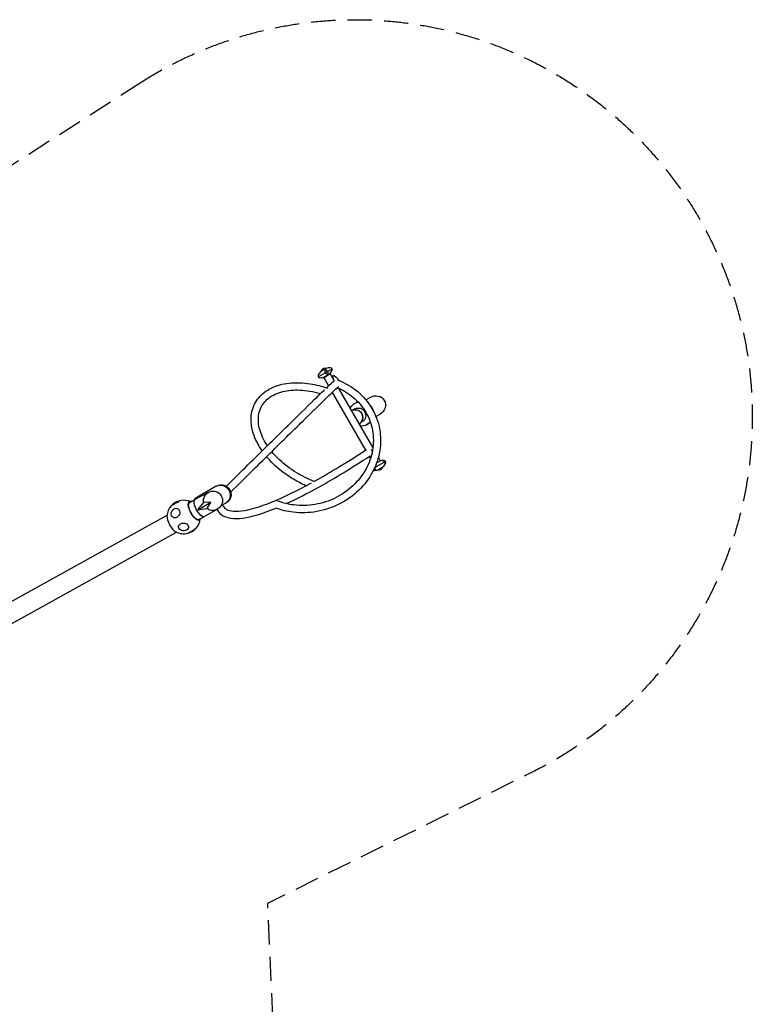
# Model space of a CAD drawing. Units: millimetres. Extents: x -3488 to 4174, y -5145 to 4772.
# Drawn here: x 343 to 4174, y -379 to 4772 of the extents above; entities that cross this region are included whole.
import ezdxf

# ---------------------------------------------------------------- set-up
doc = ezdxf.new("R2010")
doc.units = ezdxf.units.MM
doc.header["$LTSCALE"] = 20
doc.linetypes.add('HIDDEN', pattern=[9.525, 6.35, -3.175])
doc.layers.add('2d', color=230, linetype='Continuous')
doc.layers.add('ASTM-Safetyzone', color=64, linetype='HIDDEN')

msp = doc.modelspace()

# ---------------------------------------------------------------- linework, layer by layer
at = {"layer": '2d'}
for p, q in [((1904.8, 2903.9), (1976.7, 2945.4)), ((1946, 2947.5), (1918.3, 2931.5)), ((1965.9, 2919.1), (1933, 2900.1)), ((1933, 2900.1), (1958.4, 2856.1)), ((1936.9, 2902.3), (1962, 2916.8)), ((1936.9, 2902.3), (1936.9, 2902.3)), ((1962, 2916.8), (1962, 2916.8)), ((1965.9, 2919.1), (1986.9, 2882.8)), ((2008.6, 2845.2), (2189.9, 2531.1)), ((1977.9, 2822.2), (2152.3, 2520.2)), ((2153.5, 2782.9), (2177.4, 2796.7)), ((2073.5, 2732.7), (2081.3, 2731.3)), ((2097.1, 2735.6), (2088.6, 2730.7)), ((2093, 2763.2), (2100.6, 2767.6)), ((2206.1, 2695.9), (2228.2, 2708.8)), ((2120.8, 2650.7), (2123.5, 2658.2)), ((2135.1, 2669.7), (2126.7, 2664.8)), ((2157, 2652.4), (2164.6, 2656.8)), ((2171.3, 2487.2), (2177.5, 2476.6)), ((2218.6, 2481.5), (2228.4, 2464.4)), ((2256.6, 2460.6), (2199.1, 2427.4)), ((2209.8, 2453.6), (2228.4, 2464.4)), ((2215.4, 2417), (2243.1, 2433)), ((1371.2, 2331.2), (1269.4, 2272.5)), ((1331.7, 2300.1), (1259.9, 2261.9)), ((1228.9, 2244), (1257.4, 2259.8)), ((1274, 2208.2), (1342.2, 2247.9)), ((1342.2, 2247.9), (1304.4, 2246.2)), ((1322.7, 2214.5), (1342.2, 2247.9)), ((1422, 2243.2), (1395.2, 2227.8)), ((-528.5, 1268.9), (1113.5, 2179.9)), ((1278.2, 2155.1), (1306.7, 2170.9)), ((1377.6, 2211.2), (1309.9, 2171.9)), ((-464.1, 1188.5), (1162.8, 2091.1))]:
    msp.add_line(p, q, dxfattribs=at)
for centre, radius, start, end in [((1940.5, 2925.2), 23, 75.9208, 164.0792), ((1966.3, 2880.4), 70, 88.3318, 106.9131), ((1968, 2940.4), 10, 331.6682, 88.3317), ((1913.5, 2908.9), 10, 151.6682, 268.3318), ((1966.3, 2880.4), 70, 133.0869, 151.6682), ((1915.2, 2968.9), 70, 268.3318, 288.045), ((1915.2, 2968.9), 70, 311.955, 331.6682), ((2221, 2439.3), 23, 255.9208, 344.0792), ((2246.2, 2395.6), 70, 88.3318, 108.045), ((2195.1, 2484), 70, 313.0869, 331.6682), ((2247.9, 2455.6), 10, 331.6682, 88.3317), ((2193.4, 2424.1), 10, 266.338, 268.3318), ((2195.1, 2484), 70, 268.3318, 286.9131), ((1200.5, 2170.1), 87.5, 137.1827, 176.2002), ((1200.1, 2170.7), 87, 102.7677, 137.2035), ((1200.5, 2170.1), 87.5, 64.5125, 102.7885), ((1200.5, 2170.1), 87.5, 316.5807, 353.5311), ((1200.5, 2170.1), 87.5, 241.8434, 283.3906), ((1200.8, 2169.4), 87, 282.7677, 317.2035)]:
    msp.add_arc(centre, radius, start, end, dxfattribs=at)
for centre, major_axis, ratio, start_param, end_param in [((1956.8, 2875), (-34.3, 59.4), 0.641576, -0.517001, -0.4511), ((1977.9, 2887.1), (34.3, -59.4), 0.343505, -2.690493, -2.624592), ((2001.5, 2868.8), (6.9, 17.7), 0.272713, 0, 0.489365), ((2101.2, 2694.1), (19, -33), 0.939151, 0.364046, 1.570796), ((2255.7, 2401.1), (-34.3, 59.4), 0.641576, -0.517001, -0.4511), ((2197.3, 2485.3), (-34.3, 59.4), 0.985081, -2.690493, -2.624592), ((2197.3, 2485.3), (34.3, -59.4), 0.985081, -0.517001, -0.4511), ((1397.2, 2287.6), (-25.2, 43.7), 0.939151, -1.570796, -0.415972), ((1294.8, 2228.5), (-25.4, 44), 0.939151, -0.475621, 0.445135), ((1397.2, 2287.6), (-25.2, 43.7), 0.939151, -2.725621, -1.570796), ((1362.7, 2257.9), (107.4, 102.6), 0.227295, 1.915519, 2.29501), ((1683.3, 2237.1), (6.9, 17.7), 0.272713, 0.162841, 0.484225), ((1144.7, 2139.1), (26.4, -47.6), 0.363559, -2.628318, -0.513274), ((1360.8, 2261.1), (-143.5, -39.9), 0.246541, 0.854627, 1.234118), ((1242.3, 2097.6), (-22.5, -13), 0.043062, -0.099959, 1.198349), ((1242.3, 2097.6), (22.5, 13), 0.043062, -1.943244, 0.099959)]:
    msp.add_ellipse(centre, major_axis=major_axis, ratio=ratio, start_param=start_param, end_param=end_param, dxfattribs=at)
at = {"layer": '2d', "extrusion": (0, 0, -1)}
for centre, major_axis, ratio, start_param, end_param in [((1926.8, 2975.6), (-34.3, 59.4), 0.343505, -2.690493, -2.624592), ((1905.8, 2963.4), (34.3, -59.4), 0.641576, -0.517001, -0.4511), ((2202.8, 2752.7), (-46.9, -27.1), 0.938039, 1.570796, 3.141593), ((2125, 2707.8), (-32, 55.4), 0.939151, -0.565009, 0.369766), ((2101.2, 2694.1), (-19, 33), 0.939151, 0.364937, 1.570797), ((2116.1, 2702.7), (-19, 33), 0.939151, 0, 1.570796), ((2132.6, 2712.2), (-32, 55.4), 0.939151, 0, 0.205576), ((2132.6, 2712.2), (32, -55.4), 0.939151, -1.866945, -1.326943), ((2202.8, 2752.7), (-46.9, -27.1), 0.938039, -3.141593, -1.570796), ((2101.2, 2694.1), (19, -33), 0.939151, -1.570796, -0.364937), ((2116.1, 2702.7), (19, -33), 0.939151, -1.570796, 0), ((2125, 2707.8), (32, -55.4), 0.939151, 0, 0.565009), ((2125, 2707.8), (32, -55.4), 0.939151, -0.42091, 0), ((2132.6, 2712.2), (32, -55.4), 0.939151, -0.254614, 0), ((2248.3, 2396.8), (34.3, -59.4), 0.985081, -2.690493, -2.624592), ((2204.6, 2489.5), (34.3, -59.4), 0.641576, -0.517001, -0.4511), ((2183.5, 2477.4), (-34.3, 59.4), 0.343505, -2.690493, -2.624592), ((1396.6, 2287.2), (-25.4, 44), 0.939151, 0, 3.141593), ((1400.1, 2289.3), (-25.2, 43.7), 0.939151, 0.025099, 1.570796), ((1353.8, 2255.1), (-25.5, -44.4), 0.967018, -5.396352, 0.137242), ((1400.1, 2289.3), (25.2, -43.7), 0.939151, -1.570796, -0.025099), ((1158.6, 2242.6), (-22.5, -13), 0.043062, -1.198349, 0.138072), ((1158.1, 2190.6), (11.3, 23.4), 0.827433, -0.866624, 2.274969), ((1158.6, 2242.6), (22.5, 13), 0.043062, -0.138072, 1.943244), ((1256.3, 2201), (26.4, -47.6), 0.363559, -0.367879, 3.095352), ((1256.3, 2201), (25, -45), 0.363559, -0.165064, 3.306657), ((1256.3, 2201), (-26.4, 47.6), 0.363559, -0.046241, 0.367879), ((1284.8, 2216.9), (25, -45), 0.363559, -0.006812, 3.148405), ((1158.1, 2190.6), (-11.3, -23.4), 0.827433, -0.866624, 2.274969), ((1200, 2118.1), (-26, 0.2), 0.784371, -2.197045, 0.944548), ((1200, 2118.1), (26, -0.2), 0.784371, -2.197045, 0.944548)]:
    msp.add_ellipse(centre, major_axis=major_axis, ratio=ratio, start_param=start_param, end_param=end_param, dxfattribs=at)
at = {"layer": '2d'}
for points, knots in [([(1941.2, 2937.9), (1941, 2937.8), (1940.8, 2937.8), (1940.4, 2937.6), (1940.2, 2937.5), (1939.9, 2937.4), (1939.7, 2937.3), (1939.4, 2937), (1939.2, 2936.9), (1938.9, 2936.7), (1938.8, 2936.6), (1938.6, 2936.3), (1938.5, 2936.2), (1938.3, 2935.9), (1938.2, 2935.6), (1938.1, 2935.4)], [0.001681683, 0.001681683, 0.001681683, 0.001681683, 0.002286502, 0.002286502, 0.002891321, 0.002891321, 0.003496139, 0.003496139, 0.004100958, 0.004100958, 0.004705777, 0.004705777, 0.005310595, 0.005310595, 0.006520233, 0.006520233, 0.006520233, 0.006520233]), ([(1942.6, 2938), (1942.4, 2938), (1942.2, 2938), (1941.8, 2938), (1941.7, 2937.9), (1941.4, 2937.9), (1941.3, 2937.9), (1941.2, 2937.9)], [0.000000253, 0.000000253, 0.000000253, 0.000000253, 0.000840968, 0.000840968, 0.001261326, 0.001261326, 0.001681683, 0.001681683, 0.001681683, 0.001681683]), ([(1952.9, 2931.7), (1952.5, 2932.4), (1952, 2933.1), (1951.2, 2934.1), (1950.9, 2934.4), (1950.3, 2935), (1950, 2935.3), (1949.4, 2935.8), (1949.1, 2936), (1948.4, 2936.4), (1948.1, 2936.6), (1947.5, 2936.9), (1947.1, 2937), (1946.5, 2937.3), (1946.2, 2937.4), (1945.9, 2937.4)], [0.0000002, 0.0000002, 0.0000002, 0.0000002, 0.00258601, 0.00258601, 0.00387892, 0.00387892, 0.00517183, 0.00517183, 0.00646474, 0.00646474, 0.00775764, 0.00775764, 0.00905055, 0.00905055, 0.01034346, 0.01034346, 0.01034346, 0.01034346]), ([(1947.5, 2845.7), (1968.4, 2865.8), (1981, 2877.7), (1989.1, 2884.8), (1957.6, 2948.1), (2016.2, 2883.3)], [1.3526844, 1.3526844, 1.3526844, 1.3526844, 1.5204401, 1.5204401, 1.5709728, 1.5709728, 1.5709728, 1.5709728]), ([(2008.4, 2886.4), (2045.9, 2871.7), (2080.5, 2851.3), (2140.5, 2800.9), (2165.8, 2771), (2204.6, 2705), (2218.1, 2668.9), (2232, 2594.1), (2232.4, 2555.3), (2220.1, 2479.1), (2207.4, 2441.5), (2170.2, 2371.3), (2145.5, 2338.7), (2086.8, 2281.7), (2052.7, 2257.4), (1978.5, 2219.6), (1938.3, 2206.1), (1856.1, 2191.3), (1814, 2190.1), (1742.4, 2198.8), (1712.4, 2206), (1683.8, 2216.5)], [5.157892, 5.157892, 5.157892, 5.157892, 5.478582, 5.478582, 5.79747, 5.79747, 6.114755, 6.114755, 6.431766, 6.431766, 6.750049, 6.750049, 7.070182, 7.070182, 7.391755, 7.391755, 7.714048, 7.714048, 8.03639, 8.03639, 8.278234, 8.278234, 8.278234, 8.278234]), ([(1938, 2932.9), (1938, 2932.4), (1938, 2931.8), (1938.2, 2930.9), (1938.3, 2930.6), (1938.5, 2929.9), (1938.6, 2929.5), (1938.8, 2928.8), (1938.9, 2928.4), (1939.2, 2927.7), (1939.4, 2927.3), (1939.7, 2926.5), (1939.9, 2926.2), (1940.3, 2925.4), (1940.5, 2925), (1940.7, 2924.6)], [0.0669286, 0.0669286, 0.0669286, 0.0669286, 0.06951737, 0.06951737, 0.07081175, 0.07081175, 0.07210614, 0.07210614, 0.07340052, 0.07340052, 0.07469491, 0.07469491, 0.07598929, 0.07598929, 0.07728368, 0.07728368, 0.07728368, 0.07728368]), ([(1946.5, 2918.2), (1946.4, 2918.2), (1946.3, 2918.3), (1946.1, 2918.4), (1945.9, 2918.6), (1945.5, 2918.8), (1945.3, 2919), (1944.9, 2919.3), (1944.8, 2919.5), (1944.4, 2919.8), (1944.2, 2920), (1943.8, 2920.4), (1943.6, 2920.6), (1943.2, 2921.1), (1943, 2921.3), (1942.7, 2921.8), (1942.5, 2922), (1942.1, 2922.5), (1941.9, 2922.8), (1941.6, 2923.3), (1941.4, 2923.6), (1941.1, 2924.1), (1940.9, 2924.4), (1940.7, 2924.6)], [-9.795994, -9.795994, -9.795994, -9.795994, -9.306538, -9.306538, -8.324424, -8.324424, -7.342311, -7.342311, -6.409716, -6.409716, -5.477122, -5.477122, -4.544528, -4.544528, -3.611933, -3.611933, -2.70895, -2.70895, -1.805967, -1.805967, -0.902983, -0.902983, 0, 0, 0, 0]), ([(1953.2, 2919.6), (1953.2, 2919.5), (1953.1, 2919.5), (1953, 2919.2), (1952.9, 2919.1), (1952.7, 2918.8), (1952.6, 2918.7), (1952.4, 2918.4), (1952.2, 2918.3), (1952, 2918), (1951.8, 2917.9), (1951.5, 2917.6), (1951.3, 2917.5), (1951.2, 2917.4), (1951, 2917.4), (1950.8, 2917.3), (1950.5, 2917.1), (1950.3, 2917.1), (1950, 2917), (1949.9, 2916.9), (1949.6, 2916.9), (1949.4, 2916.9), (1949.2, 2916.9), (1949, 2916.9), (1948.9, 2917), (1948.8, 2917), (1948.8, 2917)], [-3.158204, -3.158204, -3.158204, -3.158204, -2.897791, -2.897791, -2.244745, -2.244745, -1.683559, -1.683559, -1.122372, -1.122372, -0.561186, -0.561186, 0, 0, 0, 0.561186, 0.561186, 1.122372, 1.122372, 1.683559, 1.683559, 2.244745, 2.244745, 2.897791, 2.897791, 3.158204, 3.158204, 3.158204, 3.158204]), ([(1952.9, 2931.7), (1953.1, 2931.4), (1953.2, 2931.1), (1953.5, 2930.6), (1953.7, 2930.3), (1953.9, 2929.7), (1954, 2929.4), (1954.2, 2928.8), (1954.3, 2928.5), (1954.5, 2927.9), (1954.5, 2927.6), (1954.6, 2927), (1954.7, 2926.7), (1954.7, 2926.1), (1954.8, 2925.8), (1954.8, 2925.2), (1954.8, 2925), (1954.7, 2924.4), (1954.7, 2924.1), (1954.6, 2923.6), (1954.5, 2923.3), (1954.4, 2922.9), (1954.4, 2922.8), (1954.4, 2922.7)], [0, 0, 0, 0, 0.902983, 0.902983, 1.805967, 1.805967, 2.70895, 2.70895, 3.611933, 3.611933, 4.544528, 4.544528, 5.477122, 5.477122, 6.409716, 6.409716, 7.342311, 7.342311, 8.324424, 8.324424, 9.306538, 9.306538, 9.795994, 9.795994, 9.795994, 9.795994]), ([(1423.8, 2331.2), (1502.7, 2409.2), (1574.9, 2480.5), (1708, 2611.6), (1767.7, 2670.3), (1866.8, 2767.4), (1906.1, 2805.7), (1935.2, 2833.9), (1935.9, 2834.5), (1936.6, 2835.2)], [0.7330713, 0.7330713, 0.7330713, 0.7330713, 0.9204175, 0.9204175, 1.120425, 1.120425, 1.3204325, 1.3204325, 1.3252445, 1.3252445, 1.3252445, 1.3252445]), ([(1446.5, 2300.2), (1526.3, 2379.1), (1599.4, 2451.3), (1733.4, 2583.2), (1793.2, 2642.1), (1892.6, 2739.4), (1932.1, 2777.9), (1986.6, 2830.6), (2003.7, 2846.9), (2010.4, 2852.9)], [0.7298983, 0.7298983, 0.7298983, 0.7298983, 0.9190049, 0.9190049, 1.119192, 1.119192, 1.3193791, 1.3193791, 1.5025738, 1.5025738, 1.5025738, 1.5025738]), ([(1611, 2516), (1606.1, 2523.1), (1601.5, 2530.3), (1578.4, 2568.6), (1565.1, 2600.7), (1551.8, 2663.1), (1551.4, 2693.5), (1563.7, 2748.5), (1575.8, 2773.2), (1610.4, 2815), (1632.7, 2832.1), (1686.2, 2858.2), (1717.7, 2866.8), (1786.7, 2874.4), (1824.4, 2873.1), (1893, 2862), (1923.6, 2854.1), (1953.8, 2843.5)], [2.573018, 2.573018, 2.573018, 2.573018, 2.648768, 2.648768, 2.975258, 2.975258, 3.295245, 3.295245, 3.599014, 3.599014, 3.90055, 3.90055, 4.217348, 4.217348, 4.543156, 4.543156, 4.797337, 4.797337, 4.797337, 4.797337]), ([(1638.5, 2543.2), (1637.6, 2544.5), (1636.8, 2545.8), (1618.5, 2573.9), (1606, 2601.1), (1591.4, 2653.5), (1589.5, 2678.7), (1596, 2725.8), (1605, 2747.4), (1633.9, 2785.1), (1654.3, 2801.1), (1703.6, 2823.6), (1731.7, 2830.8), (1793.2, 2836.1), (1826.3, 2834.5), (1878.9, 2825.6), (1897.7, 2821.2), (1916.4, 2815.6)], [2.594306, 2.594306, 2.594306, 2.594306, 2.609971, 2.609971, 2.922577, 2.922577, 3.239308, 3.239308, 3.575018, 3.575018, 3.92035, 3.92035, 4.241413, 4.241413, 4.554415, 4.554415, 4.722991, 4.722991, 4.722991, 4.722991]), ([(2004.1, 2847.1), (2034, 2834.3), (2061.6, 2817.5), (2112.7, 2774.7), (2135.3, 2748), (2170, 2688.7), (2182, 2656.2), (2194.1, 2588.6), (2194.1, 2553.6), (2182, 2484.7), (2170, 2450.9), (2135.3, 2388), (2112.6, 2358.9), (2058.9, 2308.4), (2027.9, 2286.9), (1960.7, 2253.7), (1924.6, 2241.9), (1850.8, 2229.3), (1813.1, 2228.4), (1748.5, 2236.4), (1721.1, 2243.1), (1695.1, 2252.9)], [5.188522, 5.188522, 5.188522, 5.188522, 5.477067, 5.477067, 5.798316, 5.798316, 6.121529, 6.121529, 6.445065, 6.445065, 6.76696, 6.76696, 7.086662, 7.086662, 7.404797, 7.404797, 7.722201, 7.722201, 8.039575, 8.039575, 8.283983, 8.283983, 8.283983, 8.283983]), ([(2081.3, 2731.3), (2082.9, 2731), (2084.5, 2730.8), (2087.8, 2730.7), (2089.5, 2730.7), (2092.3, 2731), (2093.4, 2731.1), (2094.5, 2731.2)], [0, 0, 0, 0, 7.738335, 7.738335, 15.89408, 15.89408, 20.935666, 20.935666, 20.935666, 20.935666]), ([(2130.1, 2669.7), (2128.7, 2668), (2127.5, 2666.2), (2125.4, 2662.6), (2124.4, 2660.8), (2123.6, 2658.7), (2123.6, 2658.4), (2123.5, 2658.2)], [0, 0, 0, 0, 10.007632, 10.007632, 19.861387, 19.861387, 20.932905, 20.932905, 20.932905, 20.932905]), ([(1840.1, 2333.5), (1814.4, 2344.8), (1789.3, 2358.1), (1730, 2394.9), (1697.3, 2420.5), (1656.4, 2460.3), (1644.9, 2472.8), (1634.2, 2485.6)], [1.7757294, 1.7757294, 1.7757294, 1.7757294, 1.996046, 1.996046, 2.3221442, 2.3221442, 2.4629937, 2.4629937, 2.4629937, 2.4629937]), ([(1883.7, 2356.7), (1851.3, 2368.9), (1819.3, 2384.5), (1757.3, 2422.4), (1727.5, 2445), (1686.9, 2483.3), (1673.5, 2497.7), (1661.4, 2512.3)], [1.6900189, 1.6900189, 1.6900189, 1.6900189, 1.9832327, 1.9832327, 2.2968941, 2.2968941, 2.4728717, 2.4728717, 2.4728717, 2.4728717]), ([(1737.5, 2240), (1789.3, 2263.7), (1845.9, 2292.7), (1989.1, 2372.5), (2079.3, 2427.3), (2175.8, 2490.1)], [2.0606344, 2.0606344, 2.0606344, 2.0606344, 2.2044683, 2.2044683, 2.3981449, 2.3981449, 2.3981449, 2.3981449]), ([(1883.1, 2356.9), (1884.7, 2357.8), (1886.3, 2358.7), (1969.5, 2405), (2059.5, 2459.7), (2156, 2522.6)], [2.2002198, 2.2002198, 2.2002198, 2.2002198, 2.203967, 2.203967, 2.3987858, 2.3987858, 2.3987858, 2.3987858]), ([(2187.2, 2514.5), (2186.7, 2515.7), (2186.2, 2516.9), (2185.3, 2518.4), (2185.1, 2518.8), (2184.6, 2519.5), (2184.4, 2519.9), (2183.7, 2520.9), (2183.2, 2521.6), (2182.6, 2522.2)], [0.027349816, 0.027349816, 0.027349816, 0.027349816, 0.031312524, 0.031312524, 0.032581712, 0.032581712, 0.0338509, 0.0338509, 0.036389277, 0.036389277, 0.036389277, 0.036389277]), ([(2203.3, 2419.9), (2202.8, 2420.2), (2202.3, 2420.5), (2201.6, 2421.1), (2201.4, 2421.4), (2200.9, 2421.8), (2200.6, 2422.1), (2200.1, 2422.7), (2199.9, 2423), (2199.4, 2423.6), (2199.1, 2423.9), (2198.6, 2424.6), (2198.4, 2425), (2198.2, 2425.3), (2198.2, 2425.3), (2198.2, 2425.3)], [0.066928599, 0.066928599, 0.066928599, 0.066928599, 0.069517369, 0.069517369, 0.070811754, 0.070811754, 0.072106139, 0.072106139, 0.073400524, 0.073400524, 0.074694909, 0.074694909, 0.075989294, 0.075989294, 0.075998168, 0.075998168, 0.075998168, 0.075998168]), ([(2241.4, 2464.1), (2241.4, 2464.1), (2241.3, 2464.1), (2241.1, 2464.1), (2241, 2464.1), (2240.8, 2464.2), (2240.7, 2464.2), (2240.5, 2464.3), (2240.5, 2464.3), (2240.4, 2464.4), (2240.4, 2464.4), (2240.5, 2464.5), (2240.5, 2464.5), (2240.6, 2464.5), (2240.6, 2464.6), (2240.7, 2464.6), (2240.9, 2464.7), (2241, 2464.7), (2241.3, 2464.7), (2241.4, 2464.8), (2241.7, 2464.8), (2241.9, 2464.8), (2242.3, 2464.9), (2242.5, 2464.9), (2242.8, 2464.9), (2242.9, 2464.9), (2243, 2465)], [-3.158204, -3.158204, -3.158204, -3.158204, -2.897791, -2.897791, -2.244745, -2.244745, -1.683559, -1.683559, -1.122372, -1.122372, -0.561186, -0.561186, 0, 0, 0, 0.561186, 0.561186, 1.122372, 1.122372, 1.683559, 1.683559, 2.244745, 2.244745, 2.897791, 2.897791, 3.158204, 3.158204, 3.158204, 3.158204]), ([(2251.8, 2457.8), (2251.6, 2458), (2251.5, 2458.3), (2251.1, 2458.8), (2250.9, 2459.1), (2250.5, 2459.6), (2250.3, 2459.9), (2249.9, 2460.3), (2249.7, 2460.6), (2249.3, 2461), (2249.1, 2461.2), (2248.6, 2461.6), (2248.4, 2461.8), (2247.9, 2462.1), (2247.6, 2462.3), (2247.1, 2462.6), (2246.9, 2462.7), (2246.4, 2463), (2246.1, 2463.1), (2245.6, 2463.3), (2245.4, 2463.4), (2245, 2463.5), (2244.8, 2463.5), (2244.7, 2463.5)], [0, 0, 0, 0, 0.902983, 0.902983, 1.805967, 1.805967, 2.70895, 2.70895, 3.611933, 3.611933, 4.544528, 4.544528, 5.477122, 5.477122, 6.409716, 6.409716, 7.342311, 7.342311, 8.324424, 8.324424, 9.306538, 9.306538, 9.795994, 9.795994, 9.795994, 9.795994]), ([(2247.4, 2465.1), (2247.6, 2465.1), (2247.8, 2465.1), (2248.3, 2465.1), (2248.7, 2465), (2249.4, 2464.9), (2249.7, 2464.9), (2250.3, 2464.7), (2250.6, 2464.6), (2251.2, 2464.4), (2251.5, 2464.3), (2252.1, 2464), (2252.4, 2463.8), (2253, 2463.5), (2253.3, 2463.3), (2253.8, 2462.9), (2254, 2462.7), (2254.5, 2462.3), (2254.7, 2462), (2255.1, 2461.5), (2255.3, 2461.3), (2255.7, 2460.8), (2255.9, 2460.5), (2256, 2460.2)], [-9.795994, -9.795994, -9.795994, -9.795994, -9.306538, -9.306538, -8.324424, -8.324424, -7.342311, -7.342311, -6.409716, -6.409716, -5.477122, -5.477122, -4.544528, -4.544528, -3.611933, -3.611933, -2.70895, -2.70895, -1.805967, -1.805967, -0.902983, -0.902983, 0, 0, 0, 0]), ([(2251.8, 2457.8), (2252.2, 2457), (2252.6, 2456.3), (2253, 2455.1), (2253.1, 2454.6), (2253.3, 2453.8), (2253.4, 2453.5), (2253.5, 2452.7), (2253.6, 2452.3), (2253.6, 2451.5), (2253.6, 2451.1), (2253.6, 2450.4), (2253.5, 2450.1), (2253.4, 2449.4), (2253.3, 2449.1), (2253.2, 2448.8)], [0.0000002, 0.0000002, 0.0000002, 0.0000002, 0.00258601, 0.00258601, 0.00387892, 0.00387892, 0.00517183, 0.00517183, 0.00646474, 0.00646474, 0.00775764, 0.00775764, 0.00905055, 0.00905055, 0.01034346, 0.01034346, 0.01034346, 0.01034346]), ([(2252, 2445.7), (2252, 2445.5), (2251.9, 2445.3), (2251.8, 2445), (2251.8, 2444.9), (2251.8, 2444.8), (2251.8, 2444.8), (2251.8, 2444.7), (2251.8, 2444.7), (2251.9, 2444.6), (2251.9, 2444.6), (2252.1, 2444.7), (2252.2, 2444.8), (2252.4, 2445.1), (2252.6, 2445.2), (2253, 2445.7), (2253.3, 2446.1), (2253.6, 2446.6)], [0.000000253, 0.000000253, 0.000000253, 0.000000253, 0.000815251, 0.000815251, 0.001630248, 0.001630248, 0.002037747, 0.002037747, 0.002445246, 0.002445246, 0.003260243, 0.003260243, 0.004075241, 0.004075241, 0.004890238, 0.004890238, 0.006520233, 0.006520233, 0.006520233, 0.006520233]), ([(2255.9, 2450.4), (2256.4, 2451.1), (2256.7, 2451.9), (2257.1, 2453.1), (2257.2, 2453.6), (2257.3, 2454.4), (2257.3, 2454.8), (2257.3, 2455.7), (2257.3, 2456.1), (2257.2, 2457), (2257.1, 2457.4), (2256.8, 2458.7), (2256.5, 2459.5), (2256, 2460.2)], [0.0000004, 0.0000004, 0.0000004, 0.0000004, 0.00259051, 0.00259051, 0.00388557, 0.00388557, 0.00518063, 0.00518063, 0.00647568, 0.00647568, 0.00777074, 0.00777074, 0.01036085, 0.01036085, 0.01036085, 0.01036085]), ([(2194.5, 2417.6), (2194.9, 2417.5), (2195.2, 2417.4), (2196, 2417.2), (2196.4, 2417.1), (2197.3, 2417), (2197.7, 2417), (2198.1, 2417)], [0.006617616, 0.006617616, 0.006617616, 0.006617616, 0.007757645, 0.007757645, 0.009050553, 0.009050553, 0.010343461, 0.010343461, 0.010343461, 0.010343461]), ([(2202.6, 2417.1), (2202.9, 2417.2), (2203.2, 2417.2), (2203.6, 2417.2), (2203.7, 2417.3), (2204, 2417.3), (2204.1, 2417.4), (2204.3, 2417.4)], [0.000000253, 0.000000253, 0.000000253, 0.000000253, 0.000840968, 0.000840968, 0.001261326, 0.001261326, 0.001681683, 0.001681683, 0.001681683, 0.001681683]), ([(2204.3, 2417.4), (2204.4, 2417.4), (2204.6, 2417.5), (2204.9, 2417.6), (2205.1, 2417.6), (2205.4, 2417.8), (2205.5, 2417.8), (2205.7, 2418), (2205.8, 2418), (2205.9, 2418.2), (2205.9, 2418.2), (2205.9, 2418.4), (2205.9, 2418.4), (2205.8, 2418.6), (2205.7, 2418.7), (2205.5, 2418.8)], [0.001681683, 0.001681683, 0.001681683, 0.001681683, 0.002286502, 0.002286502, 0.002891321, 0.002891321, 0.003496139, 0.003496139, 0.004100958, 0.004100958, 0.004705777, 0.004705777, 0.005310595, 0.005310595, 0.006520233, 0.006520233, 0.006520233, 0.006520233]), ([(1404.3, 2233), (1407.7, 2225.1), (1412.3, 2219.1), (1433.6, 2202.7), (1461.3, 2196.8), (1544.5, 2207.1), (1598.8, 2222.9), (1723.3, 2273.6), (1792, 2307), (1868.3, 2348.8)], [1.5163557, 1.5163557, 1.5163557, 1.5163557, 1.6019254, 1.6019254, 1.802606, 1.802606, 2.0032865, 2.0032865, 2.1883392, 2.1883392, 2.1883392, 2.1883392]), ([(1225, 2254.1), (1226.9, 2253.9), (1228.8, 2253.8), (1233.6, 2253.3), (1236.4, 2252.9), (1240.6, 2252.3), (1241.8, 2252.1), (1243.1, 2251.8)], [12.424855, 12.424855, 12.424855, 12.424855, 18.565354, 18.565354, 28.054702, 28.054702, 32.322195, 32.322195, 32.322195, 32.322195]), ([(1373.9, 2209), (1379.7, 2198.7), (1387.6, 2189.8), (1424.4, 2162.9), (1462.6, 2158.4), (1556.4, 2170.6), (1613.1, 2187.6), (1681.6, 2215.6), (1683.7, 2216.5), (1685.8, 2217.3)], [1.5364067, 1.5364067, 1.5364067, 1.5364067, 1.6059402, 1.6059402, 1.8054495, 1.8054495, 2.0049589, 2.0049589, 2.0111039, 2.0111039, 2.0111039, 2.0111039])]:
    msp.add_open_spline(points, degree=3, knots=knots, dxfattribs=at)
for points in [[(2006, 2846.3), (2004, 2844.2), (2001.7, 2841.8), (1999.2, 2839.1)], [(2182.6, 2522.2), (2182.5, 2522.3), (2182.4, 2522.5), (2182.3, 2522.6)]]:
    msp.add_open_spline(points, degree=3, dxfattribs=at)
at = {"layer": 'ASTM-Safetyzone', "flags": 128}
msp.add_lwpolyline([(977.7, 4444.2, -1.056052), (3019.3, 833.3), (1638.2, 148.9), (1780.4, -2973.2, -1.056052), (-2367.6, -2935.9), (-2261.9, -1275.1, -0.003939), (-2297, -1247, -0.652908), (-2426.8, 2197.5, -0.074739), (-1989, 2546.3)], format="xyb", close=True, dxfattribs=at)

doc.saveas('drawing.dxf')
